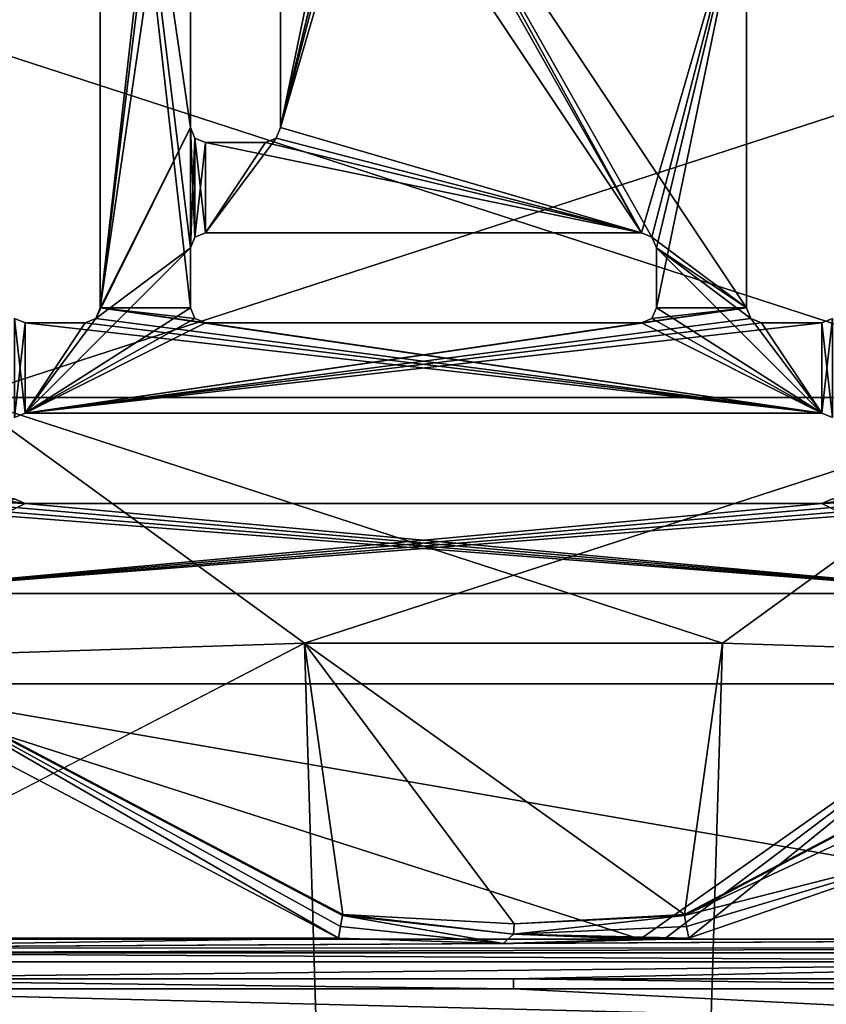
# Model space of a CAD drawing. Units: millimetres. Extents: x -900 to 900, y -1000 to 10.
# Drawn here: x -33 to 21, y -567 to -501 of the extents above; entities that cross this region are included whole.
import ezdxf

# ---------------------------------------------------------------- set-up
doc = ezdxf.new("R2010")
doc.units = ezdxf.units.MM
doc.header["$LTSCALE"] = 65.185185
for name, color, linetype in [('100', 7, 'CONTINUOUS'), ('105', 7, 'CONTINUOUS'), ('106', 7, 'CONTINUOUS'), ('11', 7, 'CONTINUOUS'), ('112', 7, 'CONTINUOUS'), ('113', 7, 'CONTINUOUS'), ('115', 7, 'CONTINUOUS'), ('119', 7, 'CONTINUOUS'), ('121', 7, 'CONTINUOUS'), ('122', 7, 'CONTINUOUS'), ('123', 7, 'CONTINUOUS'), ('124', 7, 'CONTINUOUS'), ('127', 7, 'CONTINUOUS'), ('128', 7, 'CONTINUOUS'), ('135', 7, 'CONTINUOUS'), ('138', 7, 'CONTINUOUS'), ('143', 7, 'CONTINUOUS'), ('155', 7, 'CONTINUOUS'), ('160', 7, 'CONTINUOUS'), ('163', 7, 'CONTINUOUS'), ('165', 7, 'CONTINUOUS'), ('167', 7, 'CONTINUOUS'), ('168', 7, 'CONTINUOUS'), ('18', 7, 'CONTINUOUS'), ('181', 7, 'CONTINUOUS'), ('184', 7, 'CONTINUOUS'), ('186', 7, 'CONTINUOUS'), ('19', 7, 'CONTINUOUS'), ('193', 7, 'CONTINUOUS'), ('194', 7, 'CONTINUOUS'), ('250', 7, 'CONTINUOUS'), ('252', 7, 'CONTINUOUS'), ('26', 7, 'CONTINUOUS'), ('4', 7, 'CONTINUOUS'), ('48', 7, 'CONTINUOUS'), ('49', 7, 'CONTINUOUS'), ('6', 7, 'CONTINUOUS'), ('66', 7, 'CONTINUOUS'), ('69', 7, 'CONTINUOUS'), ('76', 7, 'CONTINUOUS'), ('8', 7, 'CONTINUOUS'), ('80', 7, 'CONTINUOUS'), ('82', 7, 'CONTINUOUS'), ('88', 7, 'CONTINUOUS'), ('9', 7, 'CONTINUOUS'), ('92', 7, 'CONTINUOUS'), ('93', 7, 'CONTINUOUS'), ('97', 7, 'CONTINUOUS')]:
    doc.layers.add(name, color=color, linetype=linetype)

msp = doc.modelspace()

# ---------------------------------------------------------------- linework, layer by layer
at = {"layer": '100', "linetype": 'Continuous'}
for points in [[(-21.5, -520.5, 15.7), (-21.5, -516.5, 15.7), (-27.5, -467.5, 15.7), (-21.5, -520.5, 15.7)], [(-21.5, -516.5, 15.7), (-21.5, -508.5, 15.7), (-27.5, -467.5, 15.7), (-21.5, -516.5, 15.7)], [(-27.5, -520.5, 15.7), (-21.5, -520.5, 15.7), (-27.5, -467.5, 15.7), (-27.5, -520.5, 15.7)], [(-21.5, -508.5, 15.7), (-21.5, -479.5, 15.7), (-27.5, -467.5, 15.7), (-21.5, -508.5, 15.7)], [(-15.5, -479.5, 15.7), (-15.5, -508.5, 15.7), (8.5, -515.5, 15.7), (-15.5, -479.5, 15.7)], [(-15.5, -479.5, 15.7), (8.5, -515.5, 15.7), (-9.207, -484.207, 15.7), (-15.5, -479.5, 15.7)], [(-9.207, -484.207, 15.7), (8.5, -515.5, 15.7), (-8.5, -484.5, 15.7), (-9.207, -484.207, 15.7)], [(8.5, -515.5, 15.7), (9.207, -515.793, 15.7), (-8.5, -484.5, 15.7), (8.5, -515.5, 15.7)], [(-8.5, -484.5, 15.7), (9.207, -515.793, 15.7), (15.5, -520.5, 15.7), (-8.5, -484.5, 15.7)], [(15.5, -491.5, 15.7), (-8.5, -484.5, 15.7), (15.5, -520.5, 15.7), (15.5, -491.5, 15.7)], [(-21.5, -516.5, 15.7), (-21.207, -515.793, 15.7), (-21.5, -508.5, 15.7), (-21.5, -516.5, 15.7)], [(-21.5, -508.5, 15.7), (-21.207, -515.793, 15.7), (-21.207, -509.207, 15.7), (-21.5, -508.5, 15.7)], [(8.5, -515.5, 15.7), (-15.5, -508.5, 15.7), (-15.793, -509.207, 15.7), (8.5, -515.5, 15.7)], [(-20.5, -515.5, 15.7), (-20.5, -509.5, 15.7), (-21.207, -509.207, 15.7), (-20.5, -515.5, 15.7)], [(-21.207, -515.793, 15.7), (-20.5, -515.5, 15.7), (-21.207, -509.207, 15.7), (-21.207, -515.793, 15.7)], [(-16.5, -509.5, 15.7), (-20.5, -509.5, 15.7), (8.5, -515.5, 15.7), (-16.5, -509.5, 15.7)], [(8.5, -515.5, 15.7), (-20.5, -509.5, 15.7), (-20.5, -515.5, 15.7), (8.5, -515.5, 15.7)], [(-16.5, -509.5, 15.7), (8.5, -515.5, 15.7), (-15.793, -509.207, 15.7), (-16.5, -509.5, 15.7)], [(9.207, -515.793, 15.7), (9.5, -516.5, 15.7), (15.5, -520.5, 15.7), (9.207, -515.793, 15.7)], [(9.5, -520.5, 15.7), (20.5, -527.5, 15.7), (9.5, -516.5, 15.7), (9.5, -520.5, 15.7)], [(9.5, -516.5, 15.7), (20.5, -527.5, 15.7), (15.793, -521.207, 15.7), (9.5, -516.5, 15.7)], [(15.5, -520.5, 15.7), (9.5, -516.5, 15.7), (15.793, -521.207, 15.7), (15.5, -520.5, 15.7)], [(-27.793, -521.207, 15.7), (20.5, -527.5, 15.7), (-27.5, -520.5, 15.7), (-27.793, -521.207, 15.7)], [(-21.207, -521.207, 15.7), (-21.5, -520.5, 15.7), (-27.5, -520.5, 15.7), (-21.207, -521.207, 15.7)], [(20.5, -527.5, 15.7), (-20.5, -521.5, 15.7), (-27.5, -520.5, 15.7), (20.5, -527.5, 15.7)], [(-20.5, -521.5, 15.7), (-21.207, -521.207, 15.7), (-27.5, -520.5, 15.7), (-20.5, -521.5, 15.7)], [(9.5, -520.5, 15.7), (9.207, -521.207, 15.7), (20.5, -527.5, 15.7), (9.5, -520.5, 15.7)], [(-33.207, -527.793, 15.7), (-32.5, -527.5, 15.7), (-33.207, -521.207, 15.7), (-33.207, -527.793, 15.7)], [(-33.207, -521.207, 15.7), (-32.5, -527.5, 15.7), (-32.5, -521.5, 15.7), (-33.207, -521.207, 15.7)], [(-28.5, -521.5, 15.7), (20.5, -527.5, 15.7), (-27.793, -521.207, 15.7), (-28.5, -521.5, 15.7)], [(9.207, -521.207, 15.7), (8.5, -521.5, 15.7), (20.5, -527.5, 15.7), (9.207, -521.207, 15.7)], [(20.5, -527.5, 15.7), (16.5, -521.5, 15.7), (15.793, -521.207, 15.7), (20.5, -527.5, 15.7)], [(20.5, -521.5, 15.7), (21.207, -527.793, 15.7), (21.207, -521.207, 15.7), (20.5, -521.5, 15.7)], [(-32.5, -527.5, 15.7), (20.5, -527.5, 15.7), (-32.5, -521.5, 15.7), (-32.5, -527.5, 15.7)], [(-32.5, -521.5, 15.7), (20.5, -527.5, 15.7), (-28.5, -521.5, 15.7), (-32.5, -521.5, 15.7)], [(20.5, -527.5, 15.7), (8.5, -521.5, 15.7), (-20.5, -521.5, 15.7), (20.5, -527.5, 15.7)], [(16.5, -521.5, 15.7), (20.5, -527.5, 15.7), (20.5, -521.5, 15.7), (16.5, -521.5, 15.7)], [(20.5, -527.5, 15.7), (21.207, -527.793, 15.7), (20.5, -521.5, 15.7), (20.5, -527.5, 15.7)], [(-39.5, -532.5, 15.7), (-39.793, -533.207, 15.7), (-32.5, -533.5, 15.7), (-39.5, -532.5, 15.7)], [(-33.207, -533.207, 15.7), (-39.5, -532.5, 15.7), (-32.5, -533.5, 15.7), (-33.207, -533.207, 15.7)], [(-40.5, -533.5, 15.7), (-44.5, -533.5, 15.7), (32.5, -539.5, 15.7), (-40.5, -533.5, 15.7)], [(32.5, -539.5, 15.7), (-44.5, -533.5, 15.7), (-44.5, -539.5, 15.7), (32.5, -539.5, 15.7)], [(-39.793, -533.207, 15.7), (-40.5, -533.5, 15.7), (32.5, -539.5, 15.7), (-39.793, -533.207, 15.7)], [(-39.793, -533.207, 15.7), (32.5, -539.5, 15.7), (-32.5, -533.5, 15.7), (-39.793, -533.207, 15.7)], [(32.5, -539.5, 15.7), (20.5, -533.5, 15.7), (-32.5, -533.5, 15.7), (32.5, -539.5, 15.7)], [(21.207, -533.207, 15.7), (20.5, -533.5, 15.7), (32.5, -539.5, 15.7), (21.207, -533.207, 15.7)], [(-53.5, -562.5, 15.7), (53.5, -562.5, 15.7), (-44.5, -545.5, 15.7), (-53.5, -562.5, 15.7)], [(-44.5, -545.5, 15.7), (53.5, -562.5, 15.7), (32.5, -545.5, 15.7), (-44.5, -545.5, 15.7)]]:
    msp.add_3dface(points, dxfattribs=at)
at = {"layer": '105', "linetype": 'Continuous'}
for points in [[(-21.5, -516.5, 15.7), (-21.5, -516.5, 13.7), (-21.207, -515.793, 13.7), (-21.5, -516.5, 15.7)], [(-21.207, -515.793, 15.7), (-21.5, -516.5, 15.7), (-21.207, -515.793, 13.7), (-21.207, -515.793, 15.7)], [(-20.5, -515.5, 15.7), (-21.207, -515.793, 15.7), (-20.5, -515.5, 13.7), (-20.5, -515.5, 15.7)], [(-20.5, -515.5, 13.7), (-21.207, -515.793, 15.7), (-21.207, -515.793, 13.7), (-20.5, -515.5, 13.7)]]:
    msp.add_3dface(points, dxfattribs=at)
at = {"layer": '106', "linetype": 'Continuous'}
for points in [[(20.5, -533.5, 15.7), (20.5, -533.5, 13.7), (-32.5, -533.5, 13.7), (20.5, -533.5, 15.7)], [(-32.5, -533.5, 15.7), (20.5, -533.5, 15.7), (-32.5, -533.5, 13.7), (-32.5, -533.5, 15.7)]]:
    msp.add_3dface(points, dxfattribs=at)
at = {"layer": '11', "linetype": 'Continuous'}
for points in [[(0.005, -565.797, 16.302), (-53.5, -565.124, 16.214), (-53.5, -565.797, 16.302), (0.005, -565.797, 16.302)], [(-53.5, -565.124, 16.214), (0.005, -565.797, 16.302), (-0.001, -565.124, 16.214), (-53.5, -565.124, 16.214)], [(0.005, -565.797, 16.302), (53.5, -565.798, 16.303), (-0.001, -565.124, 16.214), (0.005, -565.797, 16.302)], [(-0.001, -565.124, 16.214), (53.5, -565.798, 16.303), (53.5, -565.124, 16.215), (-0.001, -565.124, 16.214)]]:
    msp.add_3dface(points, dxfattribs=at)
at = {"layer": '112', "linetype": 'Continuous'}
for points in [[(-44.5, -545.5, 15.7), (32.5, -545.5, 15.7), (-44.5, -545.5, 13.7), (-44.5, -545.5, 15.7)], [(32.5, -545.5, 15.7), (32.5, -545.5, 13.7), (-44.5, -545.5, 13.7), (32.5, -545.5, 15.7)]]:
    msp.add_3dface(points, dxfattribs=at)
at = {"layer": '113', "linetype": 'Continuous'}
for points in [[(-21.5, -520.5, 13.7), (-21.5, -520.5, 15.7), (-21.207, -521.207, 15.7), (-21.5, -520.5, 13.7)], [(-21.5, -520.5, 13.7), (-21.207, -521.207, 15.7), (-21.207, -521.207, 13.7), (-21.5, -520.5, 13.7)], [(-21.207, -521.207, 15.7), (-20.5, -521.5, 15.7), (-21.207, -521.207, 13.7), (-21.207, -521.207, 15.7)], [(-21.207, -521.207, 13.7), (-20.5, -521.5, 15.7), (-20.5, -521.5, 13.7), (-21.207, -521.207, 13.7)]]:
    msp.add_3dface(points, dxfattribs=at)
at = {"layer": '115', "linetype": 'Continuous'}
for points in [[(9.5, -520.5, 13.7), (9.5, -520.5, 15.7), (9.5, -516.5, 15.7), (9.5, -520.5, 13.7)], [(9.5, -520.5, 13.7), (9.5, -516.5, 15.7), (9.5, -516.5, 13.7), (9.5, -520.5, 13.7)]]:
    msp.add_3dface(points, dxfattribs=at)
at = {"layer": '119', "linetype": 'Continuous'}
for points in [[(-27.5, -520.5, 15.7), (-27.5, -467.5, 15.7), (-27.5, -520.5, 13.7), (-27.5, -520.5, 15.7)], [(-27.5, -520.5, 13.7), (-27.5, -467.5, 15.7), (-27.5, -467.5, 13.7), (-27.5, -520.5, 13.7)]]:
    msp.add_3dface(points, dxfattribs=at)
at = {"layer": '121', "linetype": 'Continuous'}
for points in [[(-21.5, -479.5, 15.7), (-21.5, -508.5, 15.7), (-21.5, -479.5, 13.7), (-21.5, -479.5, 15.7)], [(-21.5, -508.5, 15.7), (-21.5, -508.5, 13.7), (-21.5, -479.5, 13.7), (-21.5, -508.5, 15.7)]]:
    msp.add_3dface(points, dxfattribs=at)
at = {"layer": '122', "linetype": 'Continuous'}
for points in [[(-15.5, -508.5, 15.7), (-15.5, -508.5, 13.7), (-15.793, -509.207, 13.7), (-15.5, -508.5, 15.7)], [(-15.793, -509.207, 15.7), (-15.5, -508.5, 15.7), (-15.793, -509.207, 13.7), (-15.793, -509.207, 15.7)], [(-16.5, -509.5, 13.7), (-16.5, -509.5, 15.7), (-15.793, -509.207, 15.7), (-16.5, -509.5, 13.7)], [(-16.5, -509.5, 13.7), (-15.793, -509.207, 15.7), (-15.793, -509.207, 13.7), (-16.5, -509.5, 13.7)]]:
    msp.add_3dface(points, dxfattribs=at)
at = {"layer": '123', "linetype": 'Continuous'}
for points in [[(-27.793, -521.207, 15.7), (-27.5, -520.5, 15.7), (-27.793, -521.207, 13.7), (-27.793, -521.207, 15.7)], [(-27.5, -520.5, 15.7), (-27.5, -520.5, 13.7), (-27.793, -521.207, 13.7), (-27.5, -520.5, 15.7)], [(-28.5, -521.5, 15.7), (-27.793, -521.207, 15.7), (-28.5, -521.5, 13.7), (-28.5, -521.5, 15.7)], [(-28.5, -521.5, 13.7), (-27.793, -521.207, 15.7), (-27.793, -521.207, 13.7), (-28.5, -521.5, 13.7)]]:
    msp.add_3dface(points, dxfattribs=at)
at = {"layer": '124', "linetype": 'Continuous'}
for points in [[(10.278, -562.5, 13.703), (53.5, -562.5, 13.703), (-53.5, -562.5, 15.7), (10.278, -562.5, 13.703)], [(-53.5, -562.5, 15.7), (53.5, -562.5, 13.703), (53.5, -562.5, 15.7), (-53.5, -562.5, 15.7)], [(9.351, -562.5, 13.703), (10.278, -562.5, 13.703), (-53.5, -562.5, 15.7), (9.351, -562.5, 13.703)], [(8.413, -562.5, 13.7), (9.351, -562.5, 13.703), (-53.5, -562.5, 15.7), (8.413, -562.5, 13.7)], [(-53.5, -562.5, 13.7), (8.413, -562.5, 13.7), (-53.5, -562.5, 15.7), (-53.5, -562.5, 13.7)]]:
    msp.add_3dface(points, dxfattribs=at)
at = {"layer": '127', "linetype": 'Continuous'}
for points in [[(8.5, -521.5, 15.7), (8.5, -521.5, 13.7), (-20.5, -521.5, 13.7), (8.5, -521.5, 15.7)], [(-20.5, -521.5, 15.7), (8.5, -521.5, 15.7), (-20.5, -521.5, 13.7), (-20.5, -521.5, 15.7)]]:
    msp.add_3dface(points, dxfattribs=at)
at = {"layer": '128', "linetype": 'Continuous'}
for points in [[(15.5, -520.5, 15.7), (15.793, -521.207, 15.7), (15.5, -520.5, 13.7), (15.5, -520.5, 15.7)], [(15.5, -520.5, 13.7), (15.793, -521.207, 15.7), (15.793, -521.207, 13.7), (15.5, -520.5, 13.7)], [(16.5, -521.5, 15.7), (16.5, -521.5, 13.7), (15.793, -521.207, 13.7), (16.5, -521.5, 15.7)], [(15.793, -521.207, 15.7), (16.5, -521.5, 15.7), (15.793, -521.207, 13.7), (15.793, -521.207, 15.7)]]:
    msp.add_3dface(points, dxfattribs=at)
at = {"layer": '135', "linetype": 'Continuous'}
for points in [[(-33.207, -533.207, 15.7), (-32.5, -533.5, 15.7), (-33.207, -533.207, 13.7), (-33.207, -533.207, 15.7)], [(-32.5, -533.5, 15.7), (-32.5, -533.5, 13.7), (-33.207, -533.207, 13.7), (-32.5, -533.5, 15.7)]]:
    msp.add_3dface(points, dxfattribs=at)
at = {"layer": '138', "linetype": 'Continuous'}
for points in [[(-32.5, -521.5, 15.7), (-28.5, -521.5, 15.7), (-32.5, -521.5, 13.7), (-32.5, -521.5, 15.7)], [(-28.5, -521.5, 15.7), (-28.5, -521.5, 13.7), (-32.5, -521.5, 13.7), (-28.5, -521.5, 15.7)]]:
    msp.add_3dface(points, dxfattribs=at)
at = {"layer": '143', "linetype": 'Continuous'}
for points in [[(32.5, -539.5, 15.7), (-44.5, -539.5, 15.7), (32.5, -539.5, 13.7), (32.5, -539.5, 15.7)], [(32.5, -539.5, 13.7), (-44.5, -539.5, 15.7), (-44.5, -539.5, 13.7), (32.5, -539.5, 13.7)]]:
    msp.add_3dface(points, dxfattribs=at)
at = {"layer": '155', "linetype": 'Continuous'}
for points in [[(9.207, -515.793, 15.7), (8.5, -515.5, 15.7), (9.207, -515.793, 13.7), (9.207, -515.793, 15.7)], [(9.207, -515.793, 13.7), (8.5, -515.5, 15.7), (8.5, -515.5, 13.7), (9.207, -515.793, 13.7)], [(9.5, -516.5, 15.7), (9.207, -515.793, 15.7), (9.5, -516.5, 13.7), (9.5, -516.5, 15.7)], [(9.5, -516.5, 13.7), (9.207, -515.793, 15.7), (9.207, -515.793, 13.7), (9.5, -516.5, 13.7)]]:
    msp.add_3dface(points, dxfattribs=at)
at = {"layer": '160', "linetype": 'Continuous'}
for points in [[(-32.5, -527.5, 15.7), (-33.207, -527.793, 15.7), (-32.5, -527.5, 13.7), (-32.5, -527.5, 15.7)], [(-32.5, -527.5, 13.7), (-33.207, -527.793, 15.7), (-33.207, -527.793, 13.7), (-32.5, -527.5, 13.7)]]:
    msp.add_3dface(points, dxfattribs=at)
at = {"layer": '163', "linetype": 'Continuous'}
for points in [[(20.5, -521.5, 13.7), (20.5, -521.5, 15.7), (21.207, -521.207, 15.7), (20.5, -521.5, 13.7)], [(20.5, -521.5, 13.7), (21.207, -521.207, 15.7), (21.207, -521.207, 13.7), (20.5, -521.5, 13.7)]]:
    msp.add_3dface(points, dxfattribs=at)
at = {"layer": '165', "linetype": 'Continuous'}
for points in [[(-21.5, -508.5, 15.7), (-21.207, -509.207, 15.7), (-21.5, -508.5, 13.7), (-21.5, -508.5, 15.7)], [(-21.5, -508.5, 13.7), (-21.207, -509.207, 15.7), (-21.207, -509.207, 13.7), (-21.5, -508.5, 13.7)], [(-20.5, -509.5, 15.7), (-20.5, -509.5, 13.7), (-21.207, -509.207, 13.7), (-20.5, -509.5, 15.7)], [(-21.207, -509.207, 15.7), (-20.5, -509.5, 15.7), (-21.207, -509.207, 13.7), (-21.207, -509.207, 15.7)]]:
    msp.add_3dface(points, dxfattribs=at)
at = {"layer": '167', "linetype": 'Continuous'}
for points in [[(20.5, -527.5, 13.7), (20.5, -527.5, 15.7), (-32.5, -527.5, 15.7), (20.5, -527.5, 13.7)], [(20.5, -527.5, 13.7), (-32.5, -527.5, 15.7), (-32.5, -527.5, 13.7), (20.5, -527.5, 13.7)]]:
    msp.add_3dface(points, dxfattribs=at)
at = {"layer": '168', "linetype": 'Continuous'}
for points in [[(8.5, -515.5, 15.7), (-20.5, -515.5, 15.7), (8.5, -515.5, 13.7), (8.5, -515.5, 15.7)], [(-20.5, -515.5, 15.7), (-20.5, -515.5, 13.7), (8.5, -515.5, 13.7), (-20.5, -515.5, 15.7)]]:
    msp.add_3dface(points, dxfattribs=at)
at = {"layer": '18', "linetype": 'Continuous'}
for points in [[(-53.5, -565.797, 16.302), (53.5, -568.503, 16.589), (0.005, -565.797, 16.302), (-53.5, -565.797, 16.302)], [(-53.5, -565.797, 16.302), (-53.5, -568.503, 16.588), (53.5, -568.503, 16.589), (-53.5, -565.797, 16.302)], [(53.5, -565.798, 16.303), (0.005, -565.797, 16.302), (53.5, -568.503, 16.589), (53.5, -565.798, 16.303)]]:
    msp.add_3dface(points, dxfattribs=at)
at = {"layer": '181', "linetype": 'Continuous'}
for points in [[(15.5, -491.5, 15.7), (15.5, -520.5, 15.7), (15.5, -491.5, 13.7), (15.5, -491.5, 15.7)], [(15.5, -520.5, 15.7), (15.5, -520.5, 13.7), (15.5, -491.5, 13.7), (15.5, -520.5, 15.7)]]:
    msp.add_3dface(points, dxfattribs=at)
at = {"layer": '184', "linetype": 'Continuous'}
for points in [[(-33.207, -521.207, 15.7), (-32.5, -521.5, 15.7), (-33.207, -521.207, 13.7), (-33.207, -521.207, 15.7)], [(-32.5, -521.5, 15.7), (-32.5, -521.5, 13.7), (-33.207, -521.207, 13.7), (-32.5, -521.5, 15.7)]]:
    msp.add_3dface(points, dxfattribs=at)
at = {"layer": '186', "linetype": 'Continuous'}
for points in [[(-27.5, -520.5, 13.7), (-27.5, -467.5, 13.7), (-21.5, -467.5, 13.7), (-27.5, -520.5, 13.7)], [(-21.5, -471.5, 13.7), (-27.5, -520.5, 13.7), (-21.5, -467.5, 13.7), (-21.5, -471.5, 13.7)], [(-21.5, -479.5, 13.7), (-27.5, -520.5, 13.7), (-21.5, -471.5, 13.7), (-21.5, -479.5, 13.7)], [(-21.5, -508.5, 13.7), (-27.5, -520.5, 13.7), (-21.5, -479.5, 13.7), (-21.5, -508.5, 13.7)], [(-15.5, -508.5, 13.7), (-15.5, -479.5, 13.7), (-9.5, -479.5, 13.7), (-15.5, -508.5, 13.7)], [(-9.5, -483.5, 13.7), (-15.5, -508.5, 13.7), (-9.5, -479.5, 13.7), (-9.5, -483.5, 13.7)], [(-15.5, -508.5, 13.7), (-9.5, -483.5, 13.7), (-9.207, -484.207, 13.7), (-15.5, -508.5, 13.7)], [(-15.5, -508.5, 13.7), (-9.207, -484.207, 13.7), (-8.5, -484.5, 13.7), (-15.5, -508.5, 13.7)], [(-15.5, -508.5, 13.7), (-8.5, -484.5, 13.7), (8.5, -515.5, 13.7), (-15.5, -508.5, 13.7)], [(8.5, -515.5, 13.7), (-8.5, -484.5, 13.7), (15.5, -491.5, 13.7), (8.5, -515.5, 13.7)], [(9.207, -515.793, 13.7), (8.5, -515.5, 13.7), (15.5, -491.5, 13.7), (9.207, -515.793, 13.7)], [(9.5, -516.5, 13.7), (9.207, -515.793, 13.7), (15.5, -491.5, 13.7), (9.5, -516.5, 13.7)], [(9.5, -520.5, 13.7), (9.5, -516.5, 13.7), (15.5, -491.5, 13.7), (9.5, -520.5, 13.7)], [(15.5, -520.5, 13.7), (9.5, -520.5, 13.7), (15.5, -491.5, 13.7), (15.5, -520.5, 13.7)], [(-21.5, -508.5, 13.7), (-21.5, -516.5, 13.7), (-27.793, -521.207, 13.7), (-21.5, -508.5, 13.7)], [(-27.5, -520.5, 13.7), (-21.5, -508.5, 13.7), (-27.793, -521.207, 13.7), (-27.5, -520.5, 13.7)], [(-21.5, -516.5, 13.7), (-21.5, -508.5, 13.7), (-21.207, -509.207, 13.7), (-21.5, -516.5, 13.7)], [(-15.793, -509.207, 13.7), (-15.5, -508.5, 13.7), (8.5, -515.5, 13.7), (-15.793, -509.207, 13.7)], [(-21.207, -515.793, 13.7), (-21.5, -516.5, 13.7), (-21.207, -509.207, 13.7), (-21.207, -515.793, 13.7)], [(-20.5, -509.5, 13.7), (-21.207, -515.793, 13.7), (-21.207, -509.207, 13.7), (-20.5, -509.5, 13.7)], [(-20.5, -509.5, 13.7), (-20.5, -515.5, 13.7), (-21.207, -515.793, 13.7), (-20.5, -509.5, 13.7)], [(-20.5, -515.5, 13.7), (-16.5, -509.5, 13.7), (-15.793, -509.207, 13.7), (-20.5, -515.5, 13.7)], [(-20.5, -515.5, 13.7), (-15.793, -509.207, 13.7), (8.5, -515.5, 13.7), (-20.5, -515.5, 13.7)], [(-20.5, -509.5, 13.7), (-16.5, -509.5, 13.7), (-20.5, -515.5, 13.7), (-20.5, -509.5, 13.7)], [(-21.5, -516.5, 13.7), (-21.5, -520.5, 13.7), (-32.5, -527.5, 13.7), (-21.5, -516.5, 13.7)], [(-27.793, -521.207, 13.7), (-21.5, -516.5, 13.7), (-32.5, -527.5, 13.7), (-27.793, -521.207, 13.7)], [(15.5, -520.5, 13.7), (15.793, -521.207, 13.7), (-32.5, -527.5, 13.7), (15.5, -520.5, 13.7)], [(-21.5, -520.5, 13.7), (-21.207, -521.207, 13.7), (-32.5, -527.5, 13.7), (-21.5, -520.5, 13.7)], [(8.5, -521.5, 13.7), (15.5, -520.5, 13.7), (-32.5, -527.5, 13.7), (8.5, -521.5, 13.7)], [(8.5, -521.5, 13.7), (9.207, -521.207, 13.7), (15.5, -520.5, 13.7), (8.5, -521.5, 13.7)], [(9.207, -521.207, 13.7), (9.5, -520.5, 13.7), (15.5, -520.5, 13.7), (9.207, -521.207, 13.7)], [(-32.5, -521.5, 13.7), (-33.207, -527.793, 13.7), (-33.207, -521.207, 13.7), (-32.5, -521.5, 13.7)], [(15.793, -521.207, 13.7), (16.5, -521.5, 13.7), (-32.5, -527.5, 13.7), (15.793, -521.207, 13.7)], [(-21.207, -521.207, 13.7), (-20.5, -521.5, 13.7), (-32.5, -527.5, 13.7), (-21.207, -521.207, 13.7)], [(-28.5, -521.5, 13.7), (-27.793, -521.207, 13.7), (-32.5, -527.5, 13.7), (-28.5, -521.5, 13.7)], [(21.207, -527.793, 13.7), (20.5, -527.5, 13.7), (21.207, -521.207, 13.7), (21.207, -527.793, 13.7)], [(20.5, -527.5, 13.7), (20.5, -521.5, 13.7), (21.207, -521.207, 13.7), (20.5, -527.5, 13.7)], [(-32.5, -521.5, 13.7), (-32.5, -527.5, 13.7), (-33.207, -527.793, 13.7), (-32.5, -521.5, 13.7)], [(-32.5, -521.5, 13.7), (-28.5, -521.5, 13.7), (-32.5, -527.5, 13.7), (-32.5, -521.5, 13.7)], [(-20.5, -521.5, 13.7), (8.5, -521.5, 13.7), (-32.5, -527.5, 13.7), (-20.5, -521.5, 13.7)], [(20.5, -521.5, 13.7), (20.5, -527.5, 13.7), (-32.5, -527.5, 13.7), (20.5, -521.5, 13.7)], [(16.5, -521.5, 13.7), (20.5, -521.5, 13.7), (-32.5, -527.5, 13.7), (16.5, -521.5, 13.7)], [(20.5, -533.5, 13.7), (21.207, -533.207, 13.7), (27.5, -532.5, 13.7), (20.5, -533.5, 13.7)], [(20.5, -533.5, 13.7), (27.5, -532.5, 13.7), (27.793, -533.207, 13.7), (20.5, -533.5, 13.7)], [(20.5, -533.5, 13.7), (27.793, -533.207, 13.7), (-44.5, -539.5, 13.7), (20.5, -533.5, 13.7)], [(27.793, -533.207, 13.7), (28.5, -533.5, 13.7), (-44.5, -539.5, 13.7), (27.793, -533.207, 13.7)], [(-33.207, -533.207, 13.7), (-32.5, -533.5, 13.7), (-44.5, -539.5, 13.7), (-33.207, -533.207, 13.7)], [(-32.5, -533.5, 13.7), (20.5, -533.5, 13.7), (-44.5, -539.5, 13.7), (-32.5, -533.5, 13.7)], [(28.5, -533.5, 13.7), (32.5, -533.5, 13.7), (-44.5, -539.5, 13.7), (28.5, -533.5, 13.7)], [(32.5, -533.5, 13.7), (32.5, -539.5, 13.7), (-44.5, -539.5, 13.7), (32.5, -533.5, 13.7)], [(8.413, -562.5, 13.7), (-53.5, -562.5, 13.7), (-44.5, -545.5, 13.7), (8.413, -562.5, 13.7)], [(32.5, -545.5, 13.7), (8.413, -562.5, 13.7), (-44.5, -545.5, 13.7), (32.5, -545.5, 13.7)], [(10.031, -562.461, 13.7), (8.413, -562.5, 13.7), (32.5, -545.5, 13.7), (10.031, -562.461, 13.7)], [(11.653, -562.421, 13.7), (10.031, -562.461, 13.7), (32.5, -545.5, 13.7), (11.653, -562.421, 13.7)], [(29.225, -556.374, 13.7), (11.653, -562.421, 13.7), (32.5, -545.5, 13.7), (29.225, -556.374, 13.7)]]:
    msp.add_3dface(points, dxfattribs=at)
at = {"layer": '19', "linetype": 'Continuous'}
for points in [[(-53.5, -563.408, 14.544), (-53.5, -563.989, 15.664), (53.5, -563.989, 15.664), (-53.5, -563.408, 14.544)], [(53.5, -563.408, 14.544), (-53.5, -563.408, 14.544), (53.5, -563.989, 15.664), (53.5, -563.408, 14.544)], [(-53.5, -563.989, 15.664), (-53.5, -565.124, 16.214), (53.5, -563.989, 15.664), (-53.5, -563.989, 15.664)], [(-53.5, -565.124, 16.214), (-0.001, -565.124, 16.214), (53.5, -563.989, 15.664), (-53.5, -565.124, 16.214)], [(-0.001, -565.124, 16.214), (53.5, -565.124, 16.215), (53.5, -563.989, 15.664), (-0.001, -565.124, 16.214)]]:
    msp.add_3dface(points, dxfattribs=at)
at = {"layer": '193', "linetype": 'Continuous'}
for points in [[(-897.003, 0), (0, 0), (-897.003, -1000), (-897.003, 0)], [(-897.003, -1000), (0, 0), (-45, -500), (-897.003, -1000)], [(0, -1000), (897.003, 0), (897.003, -1000), (0, -1000)], [(897.003, 0), (0, -1000), (45, -500), (897.003, 0)], [(45, -500), (0, -1000), (36.406, -526.45), (45, -500)], [(-13.906, -542.798), (-897.003, -1000), (-36.406, -526.45), (-13.906, -542.798)], [(36.406, -526.45), (0, -1000), (13.906, -542.798), (36.406, -526.45)], [(0, -1000), (-897.003, -1000), (-13.906, -542.798), (0, -1000)], [(13.906, -542.798), (0, -1000), (-13.906, -542.798), (13.906, -542.798)]]:
    msp.add_3dface(points, dxfattribs=at)
at = {"layer": '194', "linetype": 'Continuous'}
for points in [[(45, -500, 3.483), (-45, -500, 3.483), (-36.406, -526.45, 3.483), (45, -500, 3.483)], [(36.406, -526.45, 3.483), (45, -500, 3.483), (-36.406, -526.45, 3.483), (36.406, -526.45, 3.483)], [(-13.906, -542.798, 3.483), (36.406, -526.45, 3.483), (-36.406, -526.45, 3.483), (-13.906, -542.798, 3.483)], [(13.906, -542.798, 3.483), (36.406, -526.45, 3.483), (-13.906, -542.798, 3.483), (13.906, -542.798, 3.483)]]:
    msp.add_3dface(points, dxfattribs=at)
at = {"layer": '250', "linetype": 'Continuous'}
for points in [[(36.405, -526.451, 1.725), (-45, -500, 1.725), (45, -500, 1.725), (36.405, -526.451, 1.725)], [(-36.405, -526.451, 1.725), (-45, -500, 1.725), (36.405, -526.451, 1.725), (-36.405, -526.451, 1.725)], [(13.905, -542.798, 1.725), (-36.405, -526.451, 1.725), (36.405, -526.451, 1.725), (13.905, -542.798, 1.725)], [(-13.905, -542.798, 1.725), (-36.405, -526.451, 1.725), (13.905, -542.798, 1.725), (-13.905, -542.798, 1.725)]]:
    msp.add_3dface(points, dxfattribs=at)
at = {"layer": '252', "linetype": 'Continuous'}
for points in [[(-13.906, -542.798), (-36.406, -526.45), (-13.905, -542.798, 1.725), (-13.906, -542.798)], [(-36.406, -526.45), (-36.405, -526.451, 1.725), (-13.905, -542.798, 1.725), (-36.406, -526.45)], [(13.906, -542.798), (13.905, -542.798, 1.725), (36.405, -526.451, 1.725), (13.906, -542.798)], [(36.406, -526.45), (13.906, -542.798), (36.405, -526.451, 1.725), (36.406, -526.45)], [(13.906, -542.798), (-13.906, -542.798), (13.905, -542.798, 1.725), (13.906, -542.798)], [(-13.906, -542.798), (-13.905, -542.798, 1.725), (13.905, -542.798, 1.725), (-13.906, -542.798)]]:
    msp.add_3dface(points, dxfattribs=at)
at = {"layer": '26', "linetype": 'Continuous'}
for points in [[(-11.373, -560.925, 13.285), (-43.772, -543.773, 13.242), (-43.824, -543.825, 13.285), (-11.373, -560.925, 13.285)], [(-43.772, -543.773, 13.242), (-11.373, -560.925, 13.285), (-11.36, -560.852, 13.242), (-43.772, -543.773, 13.242)]]:
    msp.add_3dface(points, dxfattribs=at)
at = {"layer": '4', "linetype": 'Continuous'}
for points in [[(43.772, -543.773, 13.242), (11.36, -560.852, 13.242), (43.824, -543.825, 13.285), (43.772, -543.773, 13.242)], [(11.36, -560.852, 13.242), (11.374, -560.925, 13.285), (43.824, -543.825, 13.285), (11.36, -560.852, 13.242)]]:
    msp.add_3dface(points, dxfattribs=at)
at = {"layer": '48', "linetype": 'Continuous'}
for points in [[(43.824, -543.825, 13.285), (11.374, -560.925, 13.285), (44.293, -545.5, 13.7), (43.824, -543.825, 13.285)], [(44.293, -545.5, 13.7), (11.374, -560.925, 13.285), (29.225, -556.374, 13.7), (44.293, -545.5, 13.7)], [(11.374, -560.925, 13.285), (11.508, -561.647, 13.595), (29.225, -556.374, 13.7), (11.374, -560.925, 13.285)], [(11.508, -561.647, 13.595), (11.653, -562.421, 13.7), (29.225, -556.374, 13.7), (11.508, -561.647, 13.595)]]:
    msp.add_3dface(points, dxfattribs=at)
at = {"layer": '49', "linetype": 'Continuous'}
for points in [[(-11.653, -562.421, 13.7), (-43.824, -543.825, 13.285), (-44.902, -544.9, 13.7), (-11.653, -562.421, 13.7)], [(-11.653, -562.421, 13.7), (-11.508, -561.644, 13.594), (-43.824, -543.825, 13.285), (-11.653, -562.421, 13.7)], [(-11.508, -561.644, 13.594), (-11.373, -560.925, 13.285), (-43.824, -543.825, 13.285), (-11.508, -561.644, 13.594)]]:
    msp.add_3dface(points, dxfattribs=at)
at = {"layer": '6', "linetype": 'Continuous'}
for points in [[(-53.5, -562.421, 13.7), (-53.5, -563.062, 13.932), (-11.653, -562.421, 13.7), (-53.5, -562.421, 13.7)], [(-11.653, -562.421, 13.7), (-53.5, -563.062, 13.932), (-0.688, -562.769, 13.763), (-11.653, -562.421, 13.7)], [(53.5, -563.091, 13.958), (53.5, -562.5, 13.703), (-53.5, -563.062, 13.932), (53.5, -563.091, 13.958)], [(-53.5, -563.062, 13.932), (53.5, -562.5, 13.703), (-0.688, -562.769, 13.763), (-53.5, -563.062, 13.932)], [(-0.688, -562.769, 13.763), (53.5, -562.5, 13.703), (10.278, -562.5, 13.703), (-0.688, -562.769, 13.763)], [(-53.5, -563.408, 14.544), (53.5, -563.091, 13.958), (-53.5, -563.062, 13.932), (-53.5, -563.408, 14.544)], [(53.5, -563.091, 13.958), (-53.5, -563.408, 14.544), (53.5, -563.408, 14.544), (53.5, -563.091, 13.958)]]:
    msp.add_3dface(points, dxfattribs=at)
at = {"layer": '66', "linetype": 'Continuous'}
for points in [[(-11.373, -560.925, 13.285), (-0.004, -562.166, 13.435), (-11.36, -560.852, 13.242), (-11.373, -560.925, 13.285)], [(0.043, -561.462, 12.987), (-11.36, -560.852, 13.242), (-0.004, -562.166, 13.435), (0.043, -561.462, 12.987)], [(11.374, -560.925, 13.285), (0.043, -561.462, 12.987), (-0.004, -562.166, 13.435), (11.374, -560.925, 13.285)], [(11.374, -560.925, 13.285), (11.36, -560.852, 13.242), (0.043, -561.462, 12.987), (11.374, -560.925, 13.285)]]:
    msp.add_3dface(points, dxfattribs=at)
at = {"layer": '69', "linetype": 'Continuous'}
msp.add_3dface([(-53.5, -562.421, 13.7), (-11.653, -562.421, 13.7), (-44.902, -544.9, 13.7), (-53.5, -562.421, 13.7)], dxfattribs=at)
at = {"layer": '76', "linetype": 'Continuous'}
for points in [[(-21.5, -516.5, 13.7), (-21.5, -516.5, 15.7), (-21.5, -520.5, 15.7), (-21.5, -516.5, 13.7)], [(-21.5, -520.5, 13.7), (-21.5, -516.5, 13.7), (-21.5, -520.5, 15.7), (-21.5, -520.5, 13.7)]]:
    msp.add_3dface(points, dxfattribs=at)
at = {"layer": '8', "linetype": 'Continuous'}
for points in [[(-13.906, -542.798, 3.483), (-36.406, -526.45, 3.483), (-43.772, -543.773, 13.242), (-13.906, -542.798, 3.483)], [(36.406, -526.45, 3.483), (13.906, -542.798, 3.483), (43.772, -543.773, 13.242), (36.406, -526.45, 3.483)], [(-11.36, -560.852, 13.242), (-13.906, -542.798, 3.483), (-43.772, -543.773, 13.242), (-11.36, -560.852, 13.242)], [(13.906, -542.798, 3.483), (-13.906, -542.798, 3.483), (11.36, -560.852, 13.242), (13.906, -542.798, 3.483)], [(11.36, -560.852, 13.242), (-13.906, -542.798, 3.483), (0.043, -561.462, 12.987), (11.36, -560.852, 13.242)], [(0.043, -561.462, 12.987), (-13.906, -542.798, 3.483), (-11.36, -560.852, 13.242), (0.043, -561.462, 12.987)], [(13.906, -542.798, 3.483), (11.36, -560.852, 13.242), (43.772, -543.773, 13.242), (13.906, -542.798, 3.483)]]:
    msp.add_3dface(points, dxfattribs=at)
at = {"layer": '80', "linetype": 'Continuous'}
for points in [[(20.5, -533.5, 15.7), (21.207, -533.207, 15.7), (20.5, -533.5, 13.7), (20.5, -533.5, 15.7)], [(20.5, -533.5, 13.7), (21.207, -533.207, 15.7), (21.207, -533.207, 13.7), (20.5, -533.5, 13.7)]]:
    msp.add_3dface(points, dxfattribs=at)
at = {"layer": '82', "linetype": 'Continuous'}
for points in [[(-16.5, -509.5, 15.7), (-16.5, -509.5, 13.7), (-20.5, -509.5, 13.7), (-16.5, -509.5, 15.7)], [(-20.5, -509.5, 15.7), (-16.5, -509.5, 15.7), (-20.5, -509.5, 13.7), (-20.5, -509.5, 15.7)]]:
    msp.add_3dface(points, dxfattribs=at)
at = {"layer": '88', "linetype": 'Continuous'}
for points in [[(-15.5, -479.5, 13.7), (-15.5, -508.5, 13.7), (-15.5, -479.5, 15.7), (-15.5, -479.5, 13.7)], [(-15.5, -479.5, 15.7), (-15.5, -508.5, 13.7), (-15.5, -508.5, 15.7), (-15.5, -479.5, 15.7)]]:
    msp.add_3dface(points, dxfattribs=at)
at = {"layer": '9', "linetype": 'Continuous'}
for points in [[(-11.508, -561.644, 13.594), (-0.688, -562.769, 13.763), (-11.373, -560.925, 13.285), (-11.508, -561.644, 13.594)], [(-11.373, -560.925, 13.285), (-0.688, -562.769, 13.763), (-0.004, -562.166, 13.435), (-11.373, -560.925, 13.285)], [(11.374, -560.925, 13.285), (-0.004, -562.166, 13.435), (11.508, -561.647, 13.595), (11.374, -560.925, 13.285)], [(-11.653, -562.421, 13.7), (-0.688, -562.769, 13.763), (-11.508, -561.644, 13.594), (-11.653, -562.421, 13.7)], [(11.508, -561.647, 13.595), (-0.004, -562.166, 13.435), (11.653, -562.421, 13.7), (11.508, -561.647, 13.595)], [(-0.004, -562.166, 13.435), (-0.688, -562.769, 13.763), (8.413, -562.5, 13.7), (-0.004, -562.166, 13.435)], [(-0.688, -562.769, 13.763), (10.278, -562.5, 13.703), (9.351, -562.5, 13.703), (-0.688, -562.769, 13.763)], [(8.413, -562.5, 13.7), (-0.688, -562.769, 13.763), (9.351, -562.5, 13.703), (8.413, -562.5, 13.7)], [(11.653, -562.421, 13.7), (-0.004, -562.166, 13.435), (10.031, -562.461, 13.7), (11.653, -562.421, 13.7)], [(10.031, -562.461, 13.7), (-0.004, -562.166, 13.435), (8.413, -562.5, 13.7), (10.031, -562.461, 13.7)]]:
    msp.add_3dface(points, dxfattribs=at)
at = {"layer": '92', "linetype": 'Continuous'}
for points in [[(9.207, -521.207, 15.7), (9.5, -520.5, 15.7), (9.207, -521.207, 13.7), (9.207, -521.207, 15.7)], [(9.207, -521.207, 13.7), (9.5, -520.5, 15.7), (9.5, -520.5, 13.7), (9.207, -521.207, 13.7)], [(8.5, -521.5, 15.7), (9.207, -521.207, 15.7), (8.5, -521.5, 13.7), (8.5, -521.5, 15.7)], [(8.5, -521.5, 13.7), (9.207, -521.207, 15.7), (9.207, -521.207, 13.7), (8.5, -521.5, 13.7)]]:
    msp.add_3dface(points, dxfattribs=at)
at = {"layer": '93', "linetype": 'Continuous'}
for points in [[(21.207, -527.793, 15.7), (20.5, -527.5, 15.7), (21.207, -527.793, 13.7), (21.207, -527.793, 15.7)], [(21.207, -527.793, 13.7), (20.5, -527.5, 15.7), (20.5, -527.5, 13.7), (21.207, -527.793, 13.7)]]:
    msp.add_3dface(points, dxfattribs=at)
at = {"layer": '97', "linetype": 'Continuous'}
for points in [[(16.5, -521.5, 13.7), (16.5, -521.5, 15.7), (20.5, -521.5, 15.7), (16.5, -521.5, 13.7)], [(20.5, -521.5, 13.7), (16.5, -521.5, 13.7), (20.5, -521.5, 15.7), (20.5, -521.5, 13.7)]]:
    msp.add_3dface(points, dxfattribs=at)

doc.saveas('drawing.dxf')
